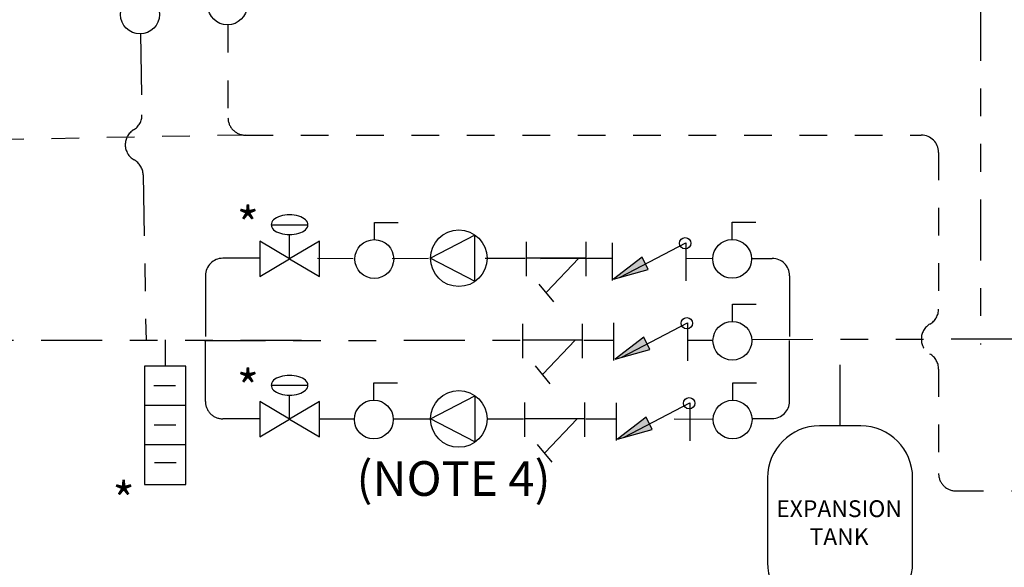
# Model space of a CAD drawing. Extents: x 0.8 to 11.3, y 0 to 8.1.
# Drawn here: x 3.1 to 6.7, y 2.8 to 4.8 of the extents above; entities that cross this region are included whole.
import ezdxf

# ---------------------------------------------------------------- set-up
doc = ezdxf.new("R2010")
doc.units = 0
doc.header["$LTSCALE"] = 0.22
doc.header["$MEASUREMENT"] = 0
doc.linetypes.add('DIVIDE2', pattern=[0.625, 0.25, -0.125, 0, -0.125, 0, -0.125])
doc.linetypes.add('PHANTOM2', pattern=[1.625, 1, -0.125, 0.125, -0.125, 0.125, -0.125])
doc.layers.get('0').update_dxf_attribs({"linetype": 'CONTINUOUS'})
doc.layers.add('ALL', color=7, linetype='CONTINUOUS')
doc.layers.add('CONNECTOR', color=7, linetype='CONTINUOUS')
doc.styles.get("Standard").update_dxf_attribs({"font": 'txt.shx'})

msp = doc.modelspace()

# ---------------------------------------------------------------- hatches: boundary and pattern name
h = msp.add_hatch()
h.set_pattern_fill('ANSI31', style=0)
h.set_pattern_definition([(180.0000000000004, (0, 0), (0, -0.03125), [])])
edge = h.paths.add_edge_path()
edge.add_ellipse((5.485195319634771, 3.665965399133039), major_axis=(0.0048007604482041, 0), ratio=0.6584624116384847, start_angle=0, end_angle=360)
edge.add_ellipse((5.486108377364907, 3.381440720689306), major_axis=(0.0048007604482041, 0), ratio=0.6584624116384847, start_angle=0, end_angle=360)
edge.add_ellipse((1.057544753401847, 5.038336032737663), major_axis=(0.1344360020766389, 0), ratio=0.3333333333333371, start_angle=0, end_angle=360)
h = msp.add_hatch(color=7)
edge = h.paths.add_edge_path()
edge.add_ellipse((5.532227535973272, 3.985308238572487), major_axis=(0.02075195260419463, 0), ratio=0.9882352941176471, start_angle=0, end_angle=360.0000000000008)
for points in [[(5.376468581606515, 3.93550355232242), (5.273078938235892, 3.856316655417411), (5.398887271729436, 3.890341393923091)], [(5.382244724827443, 3.646880196065926), (5.27885508145682, 3.567693299160917), (5.404663414950364, 3.601718037666597)], [(5.390908914212593, 3.358256816895882), (5.287519270841971, 3.279069919990873), (5.413327604335515, 3.313094658496553)]]:
    msp.add_hatch(color=7).paths.add_polyline_path(points)
h = msp.add_hatch(color=7)
edge = h.paths.add_edge_path()
edge.add_ellipse((5.538003679194199, 3.696684882315993), major_axis=(0.02075195260419463, 0), ratio=0.9882352941176471, start_angle=0, end_angle=360.0000000000008)
h = msp.add_hatch(color=7)
edge = h.paths.add_edge_path()
edge.add_ellipse((5.54666786857935, 3.408061503145949), major_axis=(0.02075195260419463, 0), ratio=0.9882352941176471, start_angle=0, end_angle=360.0000000000008)

# ---------------------------------------------------------------- linework, layer by layer
at = {"color": 7, "linetype": 'Continuous'}
for p, q in [((5.26928809042752, 3.851181339995464), (5.26928809042752, 3.986284814116331)), ((5.297871776270659, 3.862944487998655), (5.534913082780872, 3.986284814116331)), ((5.534913082780872, 3.986284814116331), (5.534913082780872, 3.84956605498716)), ((5.275064233648448, 3.56255798373897), (5.275064233648448, 3.697661457859837)), ((5.303647919491587, 3.574321131742161), (5.5406892260018, 3.697661457859837)), ((5.5406892260018, 3.697661457859837), (5.5406892260018, 3.560942698730666)), ((5.283728423033598, 3.273934604568926), (5.283728423033598, 3.409038078689793)), ((5.312312108876737, 3.285697752572117), (5.549353415386951, 3.409038078689793)), ((5.549353415386951, 3.409038078689793), (5.549353415386951, 3.272319319560622))]:
    msp.add_line(p, q, dxfattribs=at)
at = {"color": 140, "linetype": 'PHANTOM2'}
for p, q in [((4.205114003943224, 3.931034191728168), (4.333537810578383, 3.930408606683868)), ((4.47437397550399, 3.930408606683864), (4.60618141013854, 3.931269383494484)), ((4.810524722304279, 3.931269381401062), (4.954591045490674, 3.931164748388881)), ((5.009329943816972, 3.930673726196711), (5.179515072944421, 3.931164748388881)), ((5.17951507294442, 3.93116474838888), (5.26928809042752, 3.930956947845369)), ((5.534913082780872, 3.931061377877505), (5.631985886721342, 3.930836680279227)), ((3.797026394452957, 3.634342372680166), (4.941356749411638, 3.635619993328338)), ((5.166280776865385, 3.635619993328338), (5.275064233648448, 3.635945076344369)), ((5.5406892260018, 3.635916347375623), (5.632795171153179, 3.635556327404618)), ((6.091152934495328, 3.326520850574314), (6.091152934495328, 3.641157549738933)), ((4.211762433744651, 3.351922336595631), (4.338407327212745, 3.35139639664232)), ((4.479243492138351, 3.351396396642317), (4.612829839939965, 3.351396394548898)), ((4.817173152105704, 3.351396396642317), (4.948852135583105, 3.352283141639625)), ((5.173776163036852, 3.352283141639624), (5.283728423033598, 3.352283141639624)), ((5.491799231348383, 3.351586337076772), (5.633529679431936, 3.351258268967118))]:
    msp.add_line(p, q, dxfattribs=at)
for points in [[(4.557699951226223, 5.081600957185639), (4.557699951226223, 4.988474782952482, 0.4142135623730992), (4.620199951226223, 4.925974782952482), (6.535549285134884, 4.925974782952482, -0.414213562373095), (6.598049285134884, 4.863474782952482), (6.598049285134884, 3.620354877346038)], [(4.147169261656606, 3.634342372680166), (1.707304818288375, 3.634342372680166, -0.4142135623730992), (1.644804818288374, 3.696842372680166), (1.644804818288374, 4.773133824052591)], [(3.566259750151625, 4.740700564711178), (3.571495758732837, 4.449085632146899, -0.2679491924311234), (3.541222492711732, 4.39440675720954, 0.577350269189629), (3.543165888426179, 4.286171027373698, -0.2679491924311257), (3.575382550161732, 4.232614172475217), (3.586124648483235, 3.634342372680166)], [(3.996664830422025, 3.931034191728168), (3.863112327393592, 3.931034191728168, 0.414213562373095), (3.800612327393592, 3.868534191728168), (3.800612327393592, 3.638604569094654)], [(5.772822051646948, 3.930836680279223), (5.846092609544065, 3.930836680279223, -0.414213562373095), (5.908592609544065, 3.868336680279223), (5.908592609544065, 3.634606169947481)], [(3.996664830422025, 3.351922336595631), (3.863112327393593, 3.351922336595631, -0.4142135623730987), (3.800612327393592, 3.414422336595631), (3.800612327393592, 3.638604569094653)], [(5.772822051646949, 3.352677190087055), (5.846092609544065, 3.352677190087055, 0.414213562373095), (5.908592609544065, 3.415177190087055), (5.908592609544065, 3.634606169947481)]]:
    msp.add_lwpolyline(points, format="xyb", dxfattribs=at)
at = {"color": 30, "linetype": 'DIVIDE2'}
msp.add_lwpolyline([(3.944389754800044, 4.375574437250925), (2.062739480033787, 4.340849902311058, -0.4142135623730992), (2.000239480033787, 4.403349902311058), (2.000239480033787, 4.773133699027237)], format="xyb", dxfattribs=at)
at = {"color": 7, "linetype": 'Continuous'}
for points in [[(5.376468581606515, 3.93550355232242), (5.273078938235892, 3.856316655417411), (5.398887271729436, 3.890341393923091)], [(5.382244724827443, 3.646880196065926), (5.27885508145682, 3.567693299160917), (5.404663414950364, 3.601718037666597)], [(5.390908914212593, 3.358256816895882), (5.287519270841971, 3.279069919990873), (5.413327604335515, 3.313094658496553)]]:
    msp.add_lwpolyline(points, close=True, dxfattribs=at)
msp.add_lwpolyline([(6.016672428354344, 2.644724688888911), (6.165633440636312, 2.644724688888911, 0.414213562373095), (6.353133440636312, 2.832224688888911), (6.353133440636312, 3.139020842536007, 0.414213562373095), (6.165633440636312, 3.326520842536007), (6.016672428354344, 3.326520842536007, 0.414213562373095), (5.829172428354344, 3.139020842536007), (5.829172428354344, 2.832224688888911, 0.4142135623730992)], format="xyb", close=True, dxfattribs=at)
for centre in [(5.532227535973272, 3.985308238572487), (5.538003679194199, 3.696684882315993), (5.54666786857935, 3.408061503145949)]:
    msp.add_ellipse(centre, major_axis=(0.02075195260419463, 0), ratio=0.9882352941176471, dxfattribs=at)
at = {"layer": 'ALL', "linetype": 'Continuous'}
for p, q in [((4.03780096865681, 4.052119918134362), (4.170626295509867, 4.052119918134362)), ((4.104213632095358, 3.92961133341004), (4.104213632095358, 4.016363639306221)), ((4.957964897982323, 3.990166328981258), (4.957964897982323, 3.866059551929795)), ((5.173891972258077, 3.990166324736883), (5.173891972258077, 3.86605954768542)), ((5.173891962303135, 3.931164748388881), (4.95810875346152, 3.931164748388881)), ((5.148285696960886, 3.931164748388881), (5.031104869925392, 3.808403284747591)), ((5.003757781256456, 3.838052680608125), (5.056604119111488, 3.774239254022569)), ((4.944730601903287, 3.694621573920715), (4.944730601903287, 3.570514796869252)), ((5.160657676179041, 3.69462156967634), (5.160657676179041, 3.570514792624877)), ((3.656573444372007, 3.542048838042188), (3.656573444372007, 3.636891104073333)), ((5.160657666224099, 3.635619993328338), (4.944874457382484, 3.635619993328338)), ((5.13505140088185, 3.635619993328338), (5.017870573846356, 3.512858529687048)), ((4.990523485177421, 3.542507925547582), (5.043369823032452, 3.478694498962026)), ((3.692784082676035, 3.470917229532718), (3.614566895973585, 3.470917229532718)), ((4.03780096865681, 3.473008063001825), (4.170626295509867, 3.473008063001825)), ((4.104213632095358, 3.350499478277503), (4.104213632095358, 3.437251784173684)), ((3.72930386975701, 3.399785569015308), (3.580266090650047, 3.399785569015308)), ((4.952225988074754, 3.411284722232001), (4.952225988074754, 3.287177945180538)), ((5.168153062350508, 3.411284717987626), (5.168153062350508, 3.287177940936163)), ((5.168153052395566, 3.352283141639624), (4.952369843553951, 3.352283141639624)), ((5.142546787053317, 3.352283141639623), (5.025365960017823, 3.229521677998334)), ((3.693667268976134, 3.328653908497899), (3.615450082273683, 3.328653908497899)), ((3.72930386975701, 3.257522247980495), (3.580266090650047, 3.257522247980495)), ((4.998018871348887, 3.259171073858868), (5.050865209203919, 3.195357647273312)), ((3.694550455276231, 3.193415936649989), (3.616333268573782, 3.193415936649989))]:
    msp.add_line(p, q, dxfattribs=at)
for points in [[(4.41015513632698, 3.99836106827137), (4.41015513632698, 4.060512100352839), (4.495576876268336, 4.060512100352839)], [(5.701954782668512, 3.998789141866729), (5.701954782668512, 4.060940173948199), (5.787376522609868, 4.060940173948199)], [(5.70276406710035, 3.70350878899212), (5.70276406710035, 3.765659821073589), (5.788185807041707, 3.765659821073589)], [(4.408376223159915, 3.419348858229822), (4.408376223159915, 3.481499890311291), (4.493797963101271, 3.481499890311291)], [(5.703498575379106, 3.41921073055462), (5.703498575379106, 3.48136176263609), (5.788920315320462, 3.48136176263609)]]:
    msp.add_lwpolyline(points, dxfattribs=at)
for points in [[(3.996664830422025, 3.865799519174169), (4.104213632059299, 3.929611333448071), (3.996664830422025, 3.993423147721974)], [(4.211762433744651, 3.993423147683941), (4.104213632107378, 3.92961133341004), (4.211762433744651, 3.865799519136138)], [(4.773325634081437, 4.014284449646288), (4.612829839939965, 3.931269383494483), (4.773325634081437, 3.848254317342678)], [(3.72930386975701, 3.542048838042185), (3.580266087096709, 3.542048838042185), (3.580266087096709, 3.115258864762275), (3.72930386975701, 3.115258864762275)], [(3.996664830422025, 3.286687664041633), (4.104213632059299, 3.350499478315535), (3.996664830422025, 3.414311292589438)], [(4.211762433744651, 3.414311292551406), (4.104213632107378, 3.350499478277503), (4.211762433744651, 3.286687664003602)], [(4.773325634081437, 3.268381328397091), (4.612829839939965, 3.351396394548896), (4.773325634081437, 3.434411460700702)]]:
    msp.add_lwpolyline(points, close=True, dxfattribs=at)
for centre in [(4.715002226473362, 3.931269381401063), (4.715002226473362, 3.351396396642317)]:
    msp.add_circle(centre, 0.1021723865333971, dxfattribs=at)
for centre, major_axis, ratio in [((3.879923459781265, 4.842823250440786), (-0.07011908107157182, 0), 0.997151042626279), ((3.564293455132845, 4.810390116124727), (-0.07011908107157182, 0), 0.997151042626279), ((4.409875791793358, 3.928442311665087), (0.07011908107157183, 0), 0.9971510426262787), ((5.701675438134891, 3.928870385260446), (0.07011908107157183, 0), 0.9971510426262787), ((5.702484722566729, 3.633590032385837), (0.07011908107157183, 0), 0.9971510426262787), ((4.408096878626294, 3.349430101623538), (0.07011908107157183, 0), 0.9971510426262787), ((5.703219230845485, 3.349291973948337), (0.07011908107157183, 0), 0.9971510426262787)]:
    msp.add_ellipse(centre, major_axis=major_axis, ratio=ratio, dxfattribs=at)
for centre, start_param, end_param in [((4.104213632083338, 4.052119918134362), -6.477852262591272e-15, 3.141592653589814), ((4.104213632083338, 4.052119918134361), 3.141592653589787, 6.283185307179607), ((4.104213632083338, 3.473008063001826), -6.477852262591272e-15, 3.141592653589814), ((4.104213632083338, 3.473008063001825), 3.141592653589787, 6.283185307179607)]:
    msp.add_ellipse(centre, major_axis=(0.06641266342652814, 0), ratio=0.5383954954268244, start_param=start_param, end_param=end_param, dxfattribs=at)
at = {"layer": 'CONNECTOR', "color": 140, "linetype": 'PHANTOM2'}
msp.add_line((5.772435776266979, 3.638427575364751), (6.721680999850894, 3.640425138180832), dxfattribs=at)
at = {"layer": 'CONNECTOR', "color": 30, "linetype": 'DIVIDE2'}
msp.add_lwpolyline([(3.881889754800046, 4.773133699027237), (3.881889754800045, 4.438074437250925, 0.4142135623731), (3.944389754800045, 4.375574437250925), (6.384383612930982, 4.375574437250925, -0.414213562373095), (6.446883612930982, 4.313074437250925), (6.446883612930982, 3.748100038379563, -0.2679491924311221), (6.415633612930982, 3.693973450643036, 0.5773502691896286), (6.415633612930982, 3.585720275169981, -0.2679491924311271), (6.446883612930983, 3.531593687433452), (6.446883612930982, 3.154272978690223, 0.4142135623731003), (6.509383612930982, 3.091772978690223), (7.36821116322609, 3.091772978690223)], format="xyb", dxfattribs=at)

# ---------------------------------------------------------------- texts
at = {"attachment_point": 5}
for s, insert, char_height, width in [('\\C7;\\fCalibri|b0|i0|;\\H0.12500095367432;*', (3.953694528704212, 4.052827418785844), 0.1250009536743164, 0.2240600034610678), ('\\C7;\\fCalibri|b0|i0|;\\H0.12500095367432;*', (3.953694528704212, 3.464669909700541), 0.1250009536743164, 0.2240600034610678), ('\\C7;\\fCalibri|b0|i0|;\\H0.12500095367432;(NOTE 4)', (4.695893299350573, 3.136506916096456), 0.1250009536743164, 1.174396934396024), ('\\C7;\\fCalibri|b0|i0|;\\H0.12500095367432;*', (3.505243887163157, 3.058561153427356), 0.1250009536743164, 0.2240600034610678), ('\\C7;\\fArial|b1|i0|;\\H0.060668019577861;EXPANSION\\PTANK', (6.087432994327677, 2.977108015504099), 0.06066801957786083, 0.6251457922868925)]:
    msp.add_mtext(s, dxfattribs=dict(at, insert=insert, char_height=char_height, width=width))

doc.saveas('drawing.dxf')
